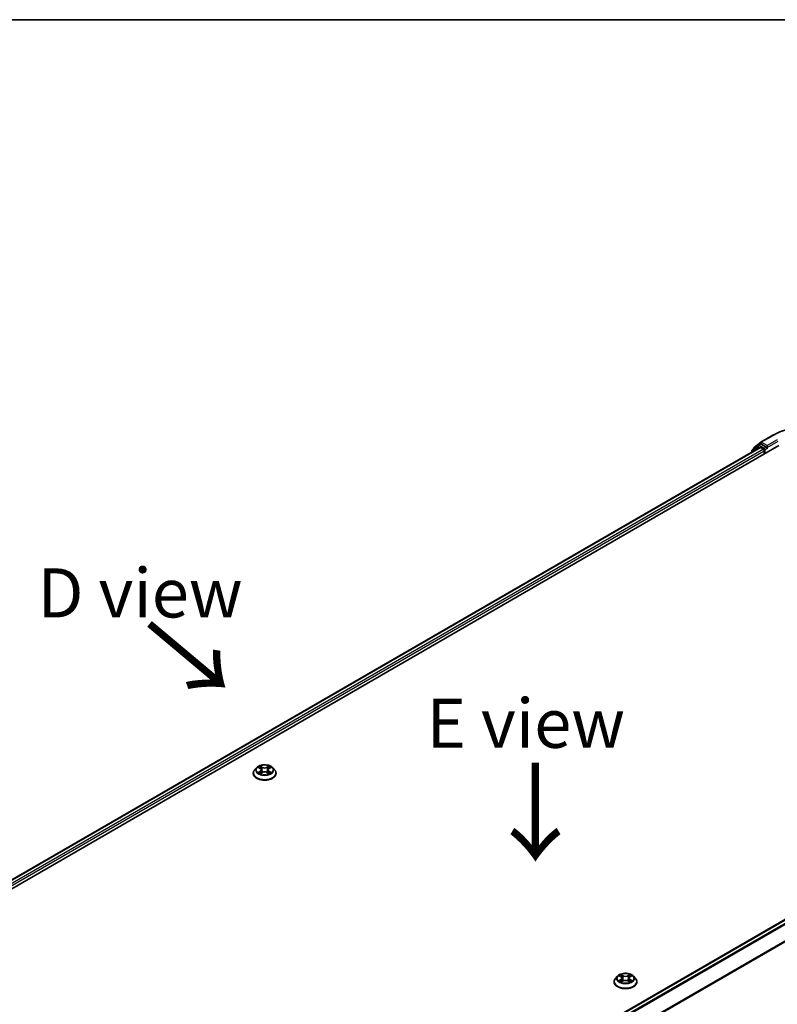
# Model space of a CAD drawing. Units: millimetres. Extents: x 36 to 7395, y 20 to 1425.
# Drawn here: x 163 to 259, y 597 to 722 of the extents above; entities that cross this region are included whole.
import ezdxf

# ---------------------------------------------------------------- set-up
doc = ezdxf.new("R2010")
doc.units = ezdxf.units.MM
doc.header["$LTSCALE"] = 2.5
for name, color, linetype, lineweight in [('Border (ISO)', 7, 'Continuous', 35), ('Symbol (ISO)', 7, 'Continuous', 18), ('Visible (ISO)', 7, 'Continuous', 35), ('Visible Narrow (ISO)', 7, 'Continuous', 25)]:
    doc.layers.add(name, color=color, linetype=linetype, lineweight=lineweight)
doc.styles.add('Note Text (TK)', font='MS PGothic.ttf')

# ---------------------------------------------------------------- blocks, each defined once
blk = doc.blocks.new('Borders tk図枠')
at = {"layer": 'Border (ISO)'}
blk.add_line((14.5, 289), (405.5, 289), dxfattribs=at)

msp = doc.modelspace()

# ---------------------------------------------------------------- linework, layer by layer
at = {"layer": 'Visible (ISO)'}
for p, q in [((257.2685, 668.7118), (258.5767, 669.467)), ((121.7061, 588.6959), (259.592, 668.3044)), ((256.9454, 668.3432), (256.1743, 667.72)), ((256.4218, 668.0297), (257.2493, 668.6985)), ((256.9647, 668.3565), (257.2122, 668.4994)), ((257.9656, 668.1002), (257.2872, 668.4919)), ((258.0717, 668.039), (258.0717, 668.2839)), ((122.8518, 590.4939), (257.1625, 668.0382)), ((256.1186, 667.6033), (256.1186, 667.4355)), ((256.3661, 667.875), (256.3661, 667.913)), ((257.2375, 668.0307), (257.6121, 667.8145)), ((257.7181, 667.6307), (257.7181, 667.2225)), ((258.0981, 667.973), (258.1028, 667.9703)), ((310.7822, 637.0808), (176.4715, 559.5365)), ((193.0531, 627.2793), (192.8051, 627.0026)), ((193.2966, 627.3094), (193.509, 627.1824)), ((193.64, 627.0076), (193.681, 626.6258)), ((194.517, 627.0076), (194.476, 626.6258)), ((194.6481, 627.1824), (194.8605, 627.3094)), ((195.1039, 627.2793), (195.3519, 627.0026)), ((192.6285, 626.561), (192.6285, 626.5776)), ((193.5485, 626.5519), (193.7697, 626.6752)), ((194.3874, 626.6752), (194.6086, 626.5519)), ((195.5285, 626.561), (195.5285, 626.5776)), ((239.0151, 600.7431), (238.767, 600.4664)), ((239.2585, 600.7732), (239.4709, 600.6462)), ((239.602, 600.4714), (239.643, 600.0897)), ((240.4789, 600.4714), (240.438, 600.0897)), ((240.61, 600.6462), (240.8224, 600.7732)), ((241.0659, 600.7431), (241.3139, 600.4664)), ((238.5905, 600.0248), (238.5905, 600.0415)), ((239.5104, 600.0158), (239.7316, 600.1391)), ((240.3493, 600.1391), (240.5705, 600.0158)), ((241.4905, 600.0248), (241.4905, 600.0415))]:
    msp.add_line(p, q, dxfattribs=at)
for centre, start, end in [((257.0397, 668.2266), 120, 128.948276), ((257.3435, 668.5819), 120, 128.948276), ((256.2686, 667.6033), 128.948276, 180), ((256.5161, 667.913), 128.948276, 180)]:
    msp.add_arc(centre, 0.15, start, end, dxfattribs=at)
for centre, major_axis, start_param, end_param in [((257.2375, 667.9083), (-0.075, 0.1299), 5.49778714, 6.28318531), ((257.2872, 668.3695), (-0.075, 0.1299), 5.49778714, 6.28318531), ((257.6121, 667.692), (-0.075, 0.1299), 3.92699082, 5.49778714), ((258.1778, 668.1002), (-0.075, -0.1299), 5.49778714, 7.06858347)]:
    msp.add_ellipse(centre, major_axis=major_axis, ratio=0.57735027, start_param=start_param, end_param=end_param, dxfattribs=at)
for points, knots in [([(258.5767, 669.467), (259.2312, 669.8449), (259.9864, 670.1614), (261.6263, 670.6438), (262.5108, 670.8096), (264.3247, 670.9755), (265.2537, 670.9755), (267.0676, 670.8096), (267.9521, 670.6438), (269.592, 670.1614), (270.3472, 669.8449), (271.0017, 669.467)], [3.14159265, 3.14159265, 3.14159265, 3.14159265, 3.45575192, 3.45575192, 3.76991118, 3.76991118, 4.08407045, 4.08407045, 4.39822972, 4.39822972, 4.71238898, 4.71238898, 4.71238898, 4.71238898]), ([(257.9656, 668.1002), (257.979, 668.0925), (257.9932, 668.0811), (258.0202, 668.0539), (258.0332, 668.0382), (258.0516, 668.0162), (258.0584, 668.0082), (258.072, 667.9936), (258.0788, 667.9871), (258.0894, 667.9786), (258.0937, 667.9756), (258.0981, 667.973)], [0.1851472285, 0.1851472285, 0.1851472285, 0.1851472285, 0.1965284229, 0.1965284229, 0.2079096173, 0.2079096173, 0.2138595936, 0.2138595936, 0.2198095698, 0.2198095698, 0.2238749427, 0.2238749427, 0.2238749427, 0.2238749427]), ([(192.8051, 627.0026), (192.7828, 626.9777), (192.7623, 626.9519), (192.7253, 626.8987), (192.7088, 626.8714), (192.6802, 626.8153), (192.6681, 626.7866), (192.6485, 626.7281), (192.641, 626.6983), (192.631, 626.6382), (192.6285, 626.6079), (192.6285, 626.5776)], [3.449424205, 3.449424205, 3.449424205, 3.449424205, 3.544937527, 3.544937527, 3.64045085, 3.64045085, 3.735964172, 3.735964172, 3.831477495, 3.831477495, 3.926990817, 3.926990817, 3.926990817, 3.926990817]), ([(195.1039, 627.2793), (195.0426, 627.3477), (194.9647, 627.4078), (194.7808, 627.5112), (194.6737, 627.5537), (194.4438, 627.6158), (194.3212, 627.6354), (194.0725, 627.6505), (193.9465, 627.6461), (193.7028, 627.6137), (193.5852, 627.5856), (193.3688, 627.5076), (193.2703, 627.4575), (193.1364, 627.3617), (193.0915, 627.3221), (193.0531, 627.2793)], [1.26296478, 1.26296478, 1.26296478, 1.26296478, 1.5839777, 1.5839777, 1.9184063, 1.9184063, 2.25148375, 2.25148375, 2.58279719, 2.58279719, 2.9145331, 2.9145331, 3.24851107, 3.24851107, 3.4494242, 3.4494242, 3.4494242, 3.4494242]), ([(193.64, 627.0076), (193.6386, 627.0211), (193.6355, 627.0346), (193.6261, 627.0609), (193.6198, 627.0737), (193.6045, 627.0984), (193.5954, 627.1103), (193.5748, 627.1329), (193.5631, 627.1436), (193.5377, 627.164), (193.5238, 627.1735), (193.509, 627.1824)], [0.847301519, 0.847301519, 0.847301519, 0.847301519, 0.988509822, 0.988509822, 1.129718125, 1.129718125, 1.270926428, 1.270926428, 1.412134731, 1.412134731, 1.553343034, 1.553343034, 1.553343034, 1.553343034]), ([(194.3874, 626.6752), (194.354, 626.6938), (194.3161, 626.7092), (194.2345, 626.7326), (194.1908, 626.7406), (194.1014, 626.7486), (194.0557, 626.7486), (193.9662, 626.7406), (193.9225, 626.7326), (193.8409, 626.7092), (193.803, 626.6938), (193.7697, 626.6752)], [1.58824962, 1.58824962, 1.58824962, 1.58824962, 1.89542757, 1.89542757, 2.20260552, 2.20260552, 2.50978346, 2.50978346, 2.81696141, 2.81696141, 3.12413936, 3.12413936, 3.12413936, 3.12413936]), ([(194.6481, 627.1824), (194.6332, 627.1735), (194.6194, 627.164), (194.5939, 627.1436), (194.5823, 627.1329), (194.5616, 627.1103), (194.5525, 627.0984), (194.5372, 627.0737), (194.531, 627.0609), (194.5216, 627.0346), (194.5185, 627.0211), (194.517, 627.0076)], [3.159045946, 3.159045946, 3.159045946, 3.159045946, 3.300254249, 3.300254249, 3.441462552, 3.441462552, 3.582670855, 3.582670855, 3.723879158, 3.723879158, 3.865087461, 3.865087461, 3.865087461, 3.865087461]), ([(195.5285, 626.5776), (195.5285, 626.6079), (195.526, 626.6382), (195.516, 626.6983), (195.5086, 626.7281), (195.489, 626.7866), (195.4769, 626.8153), (195.4482, 626.8714), (195.4318, 626.8987), (195.3948, 626.9519), (195.3743, 626.9777), (195.3519, 627.0026)], [0.785398163, 0.785398163, 0.785398163, 0.785398163, 0.880911486, 0.880911486, 0.976424808, 0.976424808, 1.071938131, 1.071938131, 1.167451453, 1.167451453, 1.262964775, 1.262964775, 1.262964775, 1.262964775]), ([(192.6285, 626.561), (192.6285, 626.4716), (192.6521, 626.3824), (192.7435, 626.2115), (192.813, 626.1302), (192.9923, 625.9828), (193.1037, 625.9172), (193.3557, 625.8102), (193.4963, 625.7689), (193.7921, 625.7145), (193.9472, 625.7013), (194.2563, 625.7042), (194.4103, 625.7203), (194.7025, 625.7801), (194.8405, 625.8238), (195.087, 625.9355), (195.1954, 626.0035), (195.3702, 626.1577), (195.437, 626.244), (195.5114, 626.4086), (195.5285, 626.4847), (195.5285, 626.561)], [3.92699082, 3.92699082, 3.92699082, 3.92699082, 4.2267014, 4.2267014, 4.53911238, 4.53911238, 4.86360542, 4.86360542, 5.18933336, 5.18933336, 5.51408383, 5.51408383, 5.83843868, 5.83843868, 6.16327278, 6.16327278, 6.48907018, 6.48907018, 6.81298523, 6.81298523, 7.06858347, 7.06858347, 7.06858347, 7.06858347]), ([(193.3927, 626.6587), (193.4017, 626.6512), (193.4115, 626.6436), (193.4325, 626.6285), (193.4437, 626.621), (193.4676, 626.6062), (193.4802, 626.5989), (193.5067, 626.5845), (193.5206, 626.5775), (193.5437, 626.5667), (193.5523, 626.5628), (193.5612, 626.559)], [4.534901476, 4.534901476, 4.534901476, 4.534901476, 4.605051412, 4.605051412, 4.675201349, 4.675201349, 4.745351285, 4.745351285, 4.815501221, 4.815501221, 4.856375894, 4.856375894, 4.856375894, 4.856375894]), ([(194.5958, 626.559), (194.6047, 626.5628), (194.6134, 626.5667), (194.6364, 626.5775), (194.6503, 626.5845), (194.6769, 626.5989), (194.6895, 626.6062), (194.7133, 626.621), (194.7246, 626.6285), (194.7456, 626.6436), (194.7553, 626.6512), (194.7644, 626.6587)], [6.139198394, 6.139198394, 6.139198394, 6.139198394, 6.180073066, 6.180073066, 6.250223003, 6.250223003, 6.320372939, 6.320372939, 6.390522875, 6.390522875, 6.460672811, 6.460672811, 6.460672811, 6.460672811]), ([(238.767, 600.4664), (238.7447, 600.4415), (238.7242, 600.4157), (238.6872, 600.3626), (238.6707, 600.3352), (238.6421, 600.2792), (238.63, 600.2504), (238.6104, 600.192), (238.603, 600.1622), (238.593, 600.1021), (238.5905, 600.0718), (238.5905, 600.0415)], [3.449424205, 3.449424205, 3.449424205, 3.449424205, 3.544937527, 3.544937527, 3.64045085, 3.64045085, 3.735964172, 3.735964172, 3.831477495, 3.831477495, 3.926990817, 3.926990817, 3.926990817, 3.926990817]), ([(241.0659, 600.7431), (241.0045, 600.8116), (240.9266, 600.8716), (240.7427, 600.975), (240.6356, 601.0176), (240.4058, 601.0797), (240.2831, 601.0993), (240.0344, 601.1144), (239.9085, 601.11), (239.6648, 601.0775), (239.5471, 601.0495), (239.3308, 600.9715), (239.2322, 600.9214), (239.0984, 600.8255), (239.0535, 600.786), (239.0151, 600.7431)], [1.26296478, 1.26296478, 1.26296478, 1.26296478, 1.5839777, 1.5839777, 1.9184063, 1.9184063, 2.25148375, 2.25148375, 2.58279719, 2.58279719, 2.9145331, 2.9145331, 3.24851107, 3.24851107, 3.4494242, 3.4494242, 3.4494242, 3.4494242]), ([(239.602, 600.4714), (239.6005, 600.485), (239.5974, 600.4985), (239.588, 600.5248), (239.5818, 600.5376), (239.5664, 600.5623), (239.5574, 600.5741), (239.5367, 600.5967), (239.5251, 600.6075), (239.4996, 600.6278), (239.4858, 600.6374), (239.4709, 600.6462)], [0.847301519, 0.847301519, 0.847301519, 0.847301519, 0.988509822, 0.988509822, 1.129718125, 1.129718125, 1.270926428, 1.270926428, 1.412134731, 1.412134731, 1.553343034, 1.553343034, 1.553343034, 1.553343034]), ([(240.61, 600.6462), (240.5952, 600.6374), (240.5813, 600.6278), (240.5558, 600.6075), (240.5442, 600.5967), (240.5236, 600.5741), (240.5145, 600.5623), (240.4992, 600.5376), (240.4929, 600.5248), (240.4835, 600.4985), (240.4804, 600.485), (240.4789, 600.4714)], [3.159045946, 3.159045946, 3.159045946, 3.159045946, 3.300254249, 3.300254249, 3.441462552, 3.441462552, 3.582670855, 3.582670855, 3.723879158, 3.723879158, 3.865087461, 3.865087461, 3.865087461, 3.865087461]), ([(241.4905, 600.0415), (241.4905, 600.0718), (241.4879, 600.1021), (241.478, 600.1622), (241.4705, 600.192), (241.4509, 600.2504), (241.4388, 600.2792), (241.4102, 600.3352), (241.3937, 600.3626), (241.3567, 600.4157), (241.3362, 600.4415), (241.3139, 600.4664)], [0.785398163, 0.785398163, 0.785398163, 0.785398163, 0.880911486, 0.880911486, 0.976424808, 0.976424808, 1.071938131, 1.071938131, 1.167451453, 1.167451453, 1.262964775, 1.262964775, 1.262964775, 1.262964775]), ([(238.5905, 600.0248), (238.5905, 599.9354), (238.614, 599.8462), (238.7055, 599.6754), (238.7749, 599.5941), (238.9543, 599.4466), (239.0657, 599.3811), (239.3176, 599.2741), (239.4583, 599.2328), (239.7541, 599.1783), (239.9091, 599.1652), (240.2182, 599.1681), (240.3723, 599.1841), (240.6644, 599.2439), (240.8025, 599.2877), (241.0489, 599.3994), (241.1573, 599.4674), (241.3321, 599.6216), (241.3989, 599.7079), (241.4734, 599.8724), (241.4905, 599.9486), (241.4905, 600.0248)], [3.92699082, 3.92699082, 3.92699082, 3.92699082, 4.2267014, 4.2267014, 4.53911238, 4.53911238, 4.86360542, 4.86360542, 5.18933336, 5.18933336, 5.51408383, 5.51408383, 5.83843868, 5.83843868, 6.16327278, 6.16327278, 6.48907018, 6.48907018, 6.81298523, 6.81298523, 7.06858347, 7.06858347, 7.06858347, 7.06858347]), ([(239.3546, 600.1225), (239.3636, 600.115), (239.3734, 600.1075), (239.3944, 600.0924), (239.4057, 600.0849), (239.4295, 600.0701), (239.4421, 600.0627), (239.4687, 600.0484), (239.4826, 600.0414), (239.5056, 600.0306), (239.5143, 600.0267), (239.5231, 600.0229)], [4.534901476, 4.534901476, 4.534901476, 4.534901476, 4.605051412, 4.605051412, 4.675201349, 4.675201349, 4.745351285, 4.745351285, 4.815501221, 4.815501221, 4.856375894, 4.856375894, 4.856375894, 4.856375894]), ([(240.3493, 600.1391), (240.316, 600.1577), (240.2781, 600.1731), (240.1964, 600.1965), (240.1527, 600.2045), (240.0633, 600.2124), (240.0176, 600.2124), (239.9282, 600.2045), (239.8845, 600.1965), (239.8029, 600.1731), (239.765, 600.1577), (239.7316, 600.1391)], [1.58824962, 1.58824962, 1.58824962, 1.58824962, 1.89542757, 1.89542757, 2.20260552, 2.20260552, 2.50978346, 2.50978346, 2.81696141, 2.81696141, 3.12413936, 3.12413936, 3.12413936, 3.12413936]), ([(240.5578, 600.0229), (240.5667, 600.0267), (240.5753, 600.0306), (240.5983, 600.0414), (240.6123, 600.0484), (240.6388, 600.0627), (240.6514, 600.0701), (240.6753, 600.0849), (240.6865, 600.0924), (240.7075, 600.1075), (240.7173, 600.115), (240.7263, 600.1225)], [6.139198394, 6.139198394, 6.139198394, 6.139198394, 6.180073066, 6.180073066, 6.250223003, 6.250223003, 6.320372939, 6.320372939, 6.390522875, 6.390522875, 6.460672811, 6.460672811, 6.460672811, 6.460672811])]:
    msp.add_open_spline(points, degree=3, knots=knots, dxfattribs=at)
at = {"layer": 'Visible Narrow (ISO)'}
for p, q in [((257.3435, 668.7043), (258.6517, 669.4596)), ((256.1625, 667.5421), (256.9336, 668.1653)), ((256.9336, 668.1653), (257.1582, 668.0357)), ((257.0397, 668.3491), (257.2872, 668.4919)), ((257.7181, 667.9573), (257.0397, 668.3491)), ((257.2088, 668.4974), (257.2375, 668.5206)), ((257.2375, 668.5206), (257.2872, 668.4919)), ((258.0717, 668.2839), (257.3435, 668.7043)), ((257.9656, 668.1002), (257.7181, 667.9573)), ((259.3798, 669.0392), (258.0717, 668.2839)), ((258.0717, 668.039), (259.4859, 668.8555)), ((122.8958, 590.4685), (257.2375, 668.0307)), ((257.6121, 667.8145), (123.2643, 590.2487)), ((123.3678, 590.0636), (257.7181, 667.6307)), ((256.1625, 667.4608), (256.1625, 667.5421)), ((257.8242, 667.7736), (258.1778, 667.9778)), ((257.8242, 667.2837), (257.8242, 667.7736)), ((176.5155, 559.5111), (310.8572, 637.0734)), ((311.2318, 636.8571), (176.8901, 559.2949)), ((177.0097, 559.2258), (311.3133, 636.766)), ((312.1408, 635.1416), (177.9371, 557.6591)), ((177.9791, 557.5766), (312.1654, 635.049)), ((193.2253, 627.3432), (193.4961, 627.1813)), ((193.4961, 626.8388), (193.2253, 626.6769)), ((193.3438, 626.7084), (193.514, 626.8101)), ((193.7818, 627.3463), (193.5014, 627.5026)), ((193.514, 626.8101), (193.5316, 626.5724)), ((193.5883, 627.4156), (193.7645, 627.3173)), ((193.7645, 627.3173), (193.7393, 626.9632)), ((194.6556, 627.5026), (194.3752, 627.3463)), ((194.3925, 627.3173), (194.5688, 627.4156)), ((194.3925, 627.3173), (194.4177, 626.9632)), ((194.643, 626.8101), (194.6254, 626.5724)), ((194.643, 626.8101), (194.8132, 626.7084)), ((194.6609, 627.1813), (194.9317, 627.3432)), ((194.9317, 626.6769), (194.6609, 626.8388)), ((193.5014, 626.5175), (193.7818, 626.6738)), ((194.3752, 626.6738), (194.6556, 626.5175)), ((239.1873, 600.8071), (239.4581, 600.6452)), ((239.7438, 600.8101), (239.4634, 600.9665)), ((239.5502, 600.8795), (239.7265, 600.7812)), ((239.7265, 600.7812), (239.7013, 600.4271)), ((240.6176, 600.9665), (240.3371, 600.8101)), ((240.3544, 600.7812), (240.5307, 600.8795)), ((240.3544, 600.7812), (240.3797, 600.4271)), ((240.6229, 600.6452), (240.8936, 600.8071)), ((239.4581, 600.3026), (239.1873, 600.1407)), ((239.3058, 600.1722), (239.476, 600.274)), ((239.4634, 599.9813), (239.7438, 600.1377)), ((239.476, 600.274), (239.4936, 600.0362)), ((240.3371, 600.1377), (240.6176, 599.9813)), ((240.6049, 600.274), (240.5874, 600.0362)), ((240.6049, 600.274), (240.7752, 600.1722)), ((240.8936, 600.1407), (240.6229, 600.3026))]:
    msp.add_line(p, q, dxfattribs=at)
for centre, major_axis, ratio, start_param, end_param in [((264.7892, 665.9161), (8.6797, 0), 0.57735027, 0.78539816, 2.35619449), ((258.6517, 669.3371), (-0.075, 0.1299), 0.57735027, 5.49778714, 6.28318531), ((257.0397, 668.2266), (-0.0943, 0.1167), 0.8131434, 0, 1.4434523), ((257.0397, 668.2266), (-0.075, -0.1299), 0.57735027, 3.92699082, 5.49778714), ((257.0397, 668.2266), (-0.075, 0.1299), 0.57735027, 5.49778714, 6.28318531), ((257.3435, 668.5819), (-0.0943, 0.1167), 0.8131434, 0, 1.4434523), ((257.3435, 668.5819), (-0.075, -0.1299), 0.57735027, 3.92699082, 5.49778714), ((257.3435, 668.5819), (-0.075, 0.1299), 0.57735027, 5.49778714, 6.28318531), ((256.2686, 667.6033), (-0.15, 0), 0.57735027, 0, 0.78539816), ((256.2686, 667.6033), (-0.0943, 0.1167), 0.8131434, 0, 1.4434523), ((256.5161, 667.913), (-0.15, 0), 0.57735027, 0, 0.35799648), ((256.5161, 667.913), (-0.0943, 0.1167), 0.8131434, 0, 1.12471787), ((257.7181, 667.8349), (-0.075, -0.1299), 0.57735027, 3.92699082, 5.20400801), ((257.7181, 667.8349), (0.15, 0), 0.57735027, 4.4332722, 5.49778714), ((257.7181, 667.8349), (-0.075, 0.1299), 0.57735027, 3.92699082, 5.49778714), ((194.0785, 626.6221), (-1.4338, 0), 0.57735027, 5.8056187, 9.90234457), ((194.0785, 626.9729), (-1.1546, 0), 0.57735027, 5.8056187, 9.90234457), ((194.0785, 627.01), (-1.03, 0), 0.57735027, 5.30710262, 5.68847167), ((193.3617, 626.7001), (-0.0048, -0.0245), 0.77975364, 4.52690487, 5.92208704), ((194.0785, 626.8967), (0.8061, 0), 0.57735027, 2.17629431, 2.42062218), ((193.4961, 627.1609), (0.0128, 0.0215), 0.58733849, 0, 0.79427846), ((193.1889, 627.01), (0.4271, 0), 0.57735027, 5.51524044, 7.05113018), ((193.4961, 626.8183), (0.0128, -0.0215), 0.58733849, 0.86378433, 2.3473142), ((193.1889, 626.9914), (0.452, 0), 0.57735027, 5.51524044, 6.34508866), ((193.571, 627.407), (-0.0204, -0.0144), 0.18497367, 1.04331702, 2.43849919), ((193.6325, 627.2778), (-0.0241, -0.0067), 0.22291783, 3.85158054, 5.20700366), ((193.722, 626.9547), (-0.0241, -0.0067), 0.22288452, 3.85157383, 5.20261978), ((193.7818, 627.3259), (-0.0122, -0.0218), 0.56718618, 3.91841516, 5.40194502), ((194.0785, 627.505), (0.452, 0), 0.57735027, 3.94444411, 5.48033385), ((194.0785, 627.5237), (-0.4271, 0), 0.57735027, 0.80285146, 2.3387412), ((194.0785, 626.4964), (0.4271, 0), 0.57735027, 0.80285146, 2.3387412), ((194.3752, 627.3259), (0.0122, -0.0218), 0.56718618, 0.88124028, 2.36477015), ((194.435, 626.9547), (-0.0241, 0.0067), 0.22288452, 4.22215818, 5.57320413), ((194.9681, 627.01), (-0.4271, 0), 0.57735027, 5.51524044, 7.05113018), ((194.5246, 627.2778), (-0.0241, 0.0067), 0.22291783, 4.2177743, 5.57319742), ((194.9681, 626.9914), (-0.452, 0), 0.57735027, 6.22128195, 7.05113018), ((194.0785, 626.8967), (0.8061, 0), 0.57735027, 0.72097047, 0.96529834), ((194.5861, 627.407), (-0.0204, 0.0144), 0.18497367, 0.70309346, 2.09827563), ((194.6609, 626.8183), (-0.0128, -0.0215), 0.58733849, 3.93587111, 5.41940097), ((194.6609, 627.1609), (-0.0128, 0.0215), 0.58733849, 5.48890685, 6.28318531), ((194.0785, 627.01), (-1.03, 0), 0.57735027, 3.7363063, 4.11767534), ((194.7953, 626.7001), (0.0048, -0.0245), 0.77975364, 0.36109827, 1.75628044), ((194.0785, 626.5776), (-1.45, 0), 0.57735027, 0, 3.14159265), ((194.0785, 626.561), (1.45, 0), 0.57735027, 3.14159265, 6.28318531), ((194.0785, 627.01), (1.03, 0), 0.57735027, 3.7363063, 4.11767534), ((193.4342, 626.6482), (-0.0212, -0.0132), 0.72973605, 5.16344533, 5.77548257), ((193.7818, 626.6534), (-0.0122, 0.0218), 0.56718618, 5.5063628, 6.28318531), ((194.3752, 626.6534), (0.0122, 0.0218), 0.56718618, 0, 0.7768225), ((194.0785, 627.01), (1.03, 0), 0.57735027, 5.30710262, 5.68847167), ((194.7229, 626.6482), (-0.0212, 0.0132), 0.72973605, 3.64929539, 4.26133263), ((240.0405, 600.0859), (-1.4338, 0), 0.57735027, 5.8056187, 9.90234457), ((240.0405, 600.4368), (-1.1546, 0), 0.57735027, 5.8056187, 9.90234457), ((240.0405, 600.4739), (-1.03, 0), 0.57735027, 5.30710262, 5.68847167), ((240.0405, 600.3605), (0.8061, 0), 0.57735027, 2.17629431, 2.42062218), ((239.4581, 600.6248), (0.0128, 0.0215), 0.58733849, 0, 0.79427846), ((239.1508, 600.4739), (0.4271, 0), 0.57735027, 5.51524044, 7.05113018), ((239.1508, 600.4553), (0.452, 0), 0.57735027, 5.51524044, 6.34508866), ((239.5329, 600.8709), (-0.0204, -0.0144), 0.18497367, 1.04331702, 2.43849919), ((239.5944, 600.7416), (-0.0241, -0.0067), 0.22291783, 3.85158054, 5.20700366), ((239.6839, 600.4185), (-0.0241, -0.0067), 0.22288452, 3.85157383, 5.20261978), ((239.7438, 600.7897), (-0.0122, -0.0218), 0.56718618, 3.91841516, 5.40194502), ((240.0405, 600.9689), (0.452, 0), 0.57735027, 3.94444411, 5.48033385), ((240.0405, 600.9875), (-0.4271, 0), 0.57735027, 0.80285146, 2.3387412), ((240.3371, 600.7897), (0.0122, -0.0218), 0.56718618, 0.88124028, 2.36477015), ((240.397, 600.4185), (-0.0241, 0.0067), 0.22288452, 4.22215818, 5.57320413), ((240.9301, 600.4739), (-0.4271, 0), 0.57735027, 5.51524044, 7.05113018), ((240.4865, 600.7416), (-0.0241, 0.0067), 0.22291783, 4.2177743, 5.57319742), ((240.9301, 600.4553), (-0.452, 0), 0.57735027, 6.22128195, 7.05113018), ((240.0405, 600.3605), (0.8061, 0), 0.57735027, 0.72097047, 0.96529834), ((240.548, 600.8709), (-0.0204, 0.0144), 0.18497367, 0.70309346, 2.09827563), ((240.6229, 600.6248), (-0.0128, 0.0215), 0.58733849, 5.48890685, 6.28318531), ((240.0405, 600.4739), (-1.03, 0), 0.57735027, 3.7363063, 4.11767534), ((240.0405, 600.0415), (-1.45, 0), 0.57735027, 0, 3.14159265), ((240.0405, 600.0248), (1.45, 0), 0.57735027, 3.14159265, 6.28318531), ((240.0405, 600.4739), (1.03, 0), 0.57735027, 3.7363063, 4.11767534), ((239.3237, 600.164), (-0.0048, -0.0245), 0.77975364, 4.52690487, 5.92208704), ((239.3961, 600.1121), (-0.0212, -0.0132), 0.72973605, 5.16344533, 5.77548257), ((239.4581, 600.2822), (0.0128, -0.0215), 0.58733849, 0.86378433, 2.3473142), ((239.7438, 600.1172), (-0.0122, 0.0218), 0.56718618, 5.5063628, 6.28318531), ((240.0405, 599.9603), (0.4271, 0), 0.57735027, 0.80285146, 2.3387412), ((240.3371, 600.1172), (0.0122, 0.0218), 0.56718618, 0, 0.7768225), ((240.6229, 600.2822), (-0.0128, -0.0215), 0.58733849, 3.93587111, 5.41940097), ((240.0405, 600.4739), (1.03, 0), 0.57735027, 5.30710262, 5.68847167), ((240.6848, 600.1121), (-0.0212, 0.0132), 0.72973605, 3.64929539, 4.26133263), ((240.7573, 600.164), (0.0048, -0.0245), 0.77975364, 0.36109827, 1.75628044)]:
    msp.add_ellipse(centre, major_axis=major_axis, ratio=ratio, start_param=start_param, end_param=end_param, dxfattribs=at)
for centre in [(194.0785, 627.01), (240.0405, 600.4739)]:
    msp.add_ellipse(centre, major_axis=(1.0707, 0), ratio=0.57735027, dxfattribs=at)
for points, knots in [([(193.345, 627.2804), (193.341, 627.2849), (193.3366, 627.2892), (193.3213, 627.3027), (193.3094, 627.3108), (193.2858, 627.3235), (193.2742, 627.3286), (193.2502, 627.3372), (193.2377, 627.3406), (193.2253, 627.3432)], [0.0019082576, 0.0019082576, 0.0019082576, 0.0019082576, 0.0059340385, 0.0059340385, 0.0154285, 0.0154285, 0.0237449879, 0.0237449879, 0.0323943032, 0.0323943032, 0.0323943032, 0.0323943032]), ([(193.2253, 627.3432), (193.2366, 627.339), (193.248, 627.3343), (193.27, 627.324), (193.2806, 627.3186), (193.2928, 627.3116), (193.2947, 627.3105), (193.2966, 627.3094)], [-0.0323943032, -0.0323943032, -0.0323943032, -0.0323943032, -0.0237449879, -0.0237449879, -0.0154285, -0.0154285, -0.013913302, -0.013913302, -0.013913302, -0.013913302]), ([(193.3438, 626.7084), (193.3354, 626.7068), (193.3261, 626.705), (193.3007, 626.6997), (193.2839, 626.6956), (193.2529, 626.6866), (193.2391, 626.682), (193.2253, 626.6769)], [-0.0320559737, -0.0320559737, -0.0320559737, -0.0320559737, -0.0236501899, -0.0236501899, -0.0102009359, -0.0102009359, 0.0003383294, 0.0003383294, 0.0003383294, 0.0003383294]), ([(193.2253, 626.6769), (193.2404, 626.6801), (193.2556, 626.6821), (193.2893, 626.6843), (193.3073, 626.6839), (193.3335, 626.6814), (193.3427, 626.68), (193.3505, 626.6785)], [-0.0003383294, -0.0003383294, -0.0003383294, -0.0003383294, 0.0102009359, 0.0102009359, 0.0236501899, 0.0236501899, 0.0320559737, 0.0320559737, 0.0320559737, 0.0320559737]), ([(193.4162, 626.6564), (193.4075, 626.6705), (193.3967, 626.6822), (193.3723, 626.6996), (193.3586, 626.7055), (193.3438, 626.7084)], [0, 0, 0, 0, 0.0145850634, 0.0145850634, 0.0289828459, 0.0289828459, 0.0289828459, 0.0289828459]), ([(193.5883, 627.4156), (193.5801, 627.4236), (193.5721, 627.4318), (193.5521, 627.4527), (193.5403, 627.4652), (193.5194, 627.486), (193.5104, 627.4947), (193.5014, 627.5026)], [-0.0320559737, -0.0320559737, -0.0320559737, -0.0320559737, -0.0236501899, -0.0236501899, -0.0102009359, -0.0102009359, 0.0003383294, 0.0003383294, 0.0003383294, 0.0003383294]), ([(193.5014, 627.5026), (193.507, 627.4939), (193.5126, 627.4839), (193.526, 627.459), (193.5339, 627.4436), (193.5492, 627.4172), (193.5556, 627.4067), (193.563, 627.3965)], [-0.0003383294, -0.0003383294, -0.0003383294, -0.0003383294, 0.0102009359, 0.0102009359, 0.0236501899, 0.0236501899, 0.0320559737, 0.0320559737, 0.0320559737, 0.0320559737]), ([(193.563, 627.3965), (193.5756, 627.3791), (193.5869, 627.3603), (193.6061, 627.3207), (193.6139, 627.3001), (193.6197, 627.2793)], [-0.0289828459, -0.0289828459, -0.0289828459, -0.0289828459, -0.0145850634, -0.0145850634, 0, 0, 0, 0]), ([(193.6498, 627.2863), (193.6434, 627.3092), (193.6349, 627.3319), (193.6141, 627.3755), (193.6019, 627.3963), (193.5883, 627.4156)], [0, 0, 0, 0, 0.0145850634, 0.0145850634, 0.0289828459, 0.0289828459, 0.0289828459, 0.0289828459]), ([(193.6197, 627.2793), (193.6347, 627.2255), (193.6496, 627.1716), (193.6795, 627.064), (193.6944, 627.0101), (193.7094, 626.9563)], [-0.0687798542, -0.0687798542, -0.0687798542, -0.0687798542, -0.0343899271, -0.0343899271, 0, 0, 0, 0]), ([(193.7393, 626.9632), (193.7244, 627.0171), (193.7095, 627.0709), (193.6796, 627.1786), (193.6647, 627.2325), (193.6498, 627.2863)], [0, 0, 0, 0, 0.0343899271, 0.0343899271, 0.0687798542, 0.0687798542, 0.0687798542, 0.0687798542]), ([(193.7094, 626.9563), (193.7307, 626.8794), (193.7552, 626.8038), (193.7885, 626.7168), (193.7938, 626.7035), (193.7991, 626.6903)], [-0.0982412545, -0.0982412545, -0.0982412545, -0.0982412545, -0.0491206273, -0.0491206273, -0.0402334775, -0.0402334775, -0.0402334775, -0.0402334775]), ([(193.8229, 626.7006), (193.8181, 626.7133), (193.8134, 626.726), (193.7824, 626.812), (193.7594, 626.887), (193.7393, 626.9632)], [0.0405862574, 0.0405862574, 0.0405862574, 0.0405862574, 0.0491206273, 0.0491206273, 0.0982412545, 0.0982412545, 0.0982412545, 0.0982412545]), ([(194.4177, 626.9632), (194.3977, 626.887), (194.3747, 626.812), (194.3437, 626.726), (194.339, 626.7133), (194.3342, 626.7006)], [0, 0, 0, 0, 0.0491206273, 0.0491206273, 0.0576549971, 0.0576549971, 0.0576549971, 0.0576549971]), ([(194.3579, 626.6903), (194.3633, 626.7035), (194.3685, 626.7168), (194.4018, 626.8038), (194.4264, 626.8794), (194.4477, 626.9563)], [-0.058007777, -0.058007777, -0.058007777, -0.058007777, -0.0491206273, -0.0491206273, 0, 0, 0, 0]), ([(194.5073, 627.2863), (194.4924, 627.2325), (194.4774, 627.1786), (194.4476, 627.0709), (194.4327, 627.0171), (194.4177, 626.9632)], [0, 0, 0, 0, 0.0343899271, 0.0343899271, 0.0687798542, 0.0687798542, 0.0687798542, 0.0687798542]), ([(194.4477, 626.9563), (194.4626, 627.0101), (194.4776, 627.064), (194.5075, 627.1716), (194.5224, 627.2255), (194.5373, 627.2793)], [-0.0687798542, -0.0687798542, -0.0687798542, -0.0687798542, -0.0343899271, -0.0343899271, 0, 0, 0, 0]), ([(194.5688, 627.4156), (194.5551, 627.3962), (194.5428, 627.3753), (194.5221, 627.3317), (194.5136, 627.309), (194.5073, 627.2863)], [0, 0, 0, 0, 0.014491423, 0.014491423, 0.0289828459, 0.0289828459, 0.0289828459, 0.0289828459]), ([(194.5373, 627.2793), (194.5431, 627.2999), (194.5509, 627.3205), (194.57, 627.36), (194.5814, 627.379), (194.5941, 627.3965)], [-0.0289828459, -0.0289828459, -0.0289828459, -0.0289828459, -0.014491423, -0.014491423, 0, 0, 0, 0]), ([(194.6556, 627.5026), (194.6483, 627.4961), (194.6409, 627.4891), (194.6262, 627.4747), (194.6189, 627.4672), (194.6032, 627.4509), (194.5946, 627.4418), (194.5802, 627.427), (194.5746, 627.4212), (194.5688, 627.4156)], [-0.0323943032, -0.0323943032, -0.0323943032, -0.0323943032, -0.0237449879, -0.0237449879, -0.0154285, -0.0154285, -0.0059340385, -0.0059340385, 0, 0, 0, 0]), ([(194.5941, 627.3965), (194.5993, 627.4037), (194.604, 627.411), (194.6155, 627.4299), (194.6216, 627.4413), (194.6324, 627.4614), (194.6372, 627.4704), (194.6465, 627.4875), (194.6511, 627.4955), (194.6556, 627.5026)], [0, 0, 0, 0, 0.0059340385, 0.0059340385, 0.0154285, 0.0154285, 0.0237449879, 0.0237449879, 0.0323943032, 0.0323943032, 0.0323943032, 0.0323943032]), ([(194.8132, 626.7084), (194.7984, 626.7054), (194.7846, 626.6995), (194.7602, 626.682), (194.7495, 626.6704), (194.7408, 626.6564)], [0, 0, 0, 0, 0.014491423, 0.014491423, 0.0289828459, 0.0289828459, 0.0289828459, 0.0289828459]), ([(194.8066, 626.6785), (194.812, 626.6795), (194.8183, 626.6806), (194.8357, 626.6827), (194.8477, 626.6836), (194.8713, 626.6839), (194.8829, 626.6835), (194.9069, 626.6813), (194.9193, 626.6795), (194.9317, 626.6769)], [0, 0, 0, 0, 0.0059340385, 0.0059340385, 0.0154285, 0.0154285, 0.0237449879, 0.0237449879, 0.0323943032, 0.0323943032, 0.0323943032, 0.0323943032]), ([(194.9317, 627.3432), (194.9166, 627.34), (194.9014, 627.3356), (194.8678, 627.3224), (194.8497, 627.3128), (194.8259, 627.2944), (194.8186, 627.2877), (194.8121, 627.2804)], [-0.0003383294, -0.0003383294, -0.0003383294, -0.0003383294, 0.0102009359, 0.0102009359, 0.0236501899, 0.0236501899, 0.0301477161, 0.0301477161, 0.0301477161, 0.0301477161]), ([(194.9317, 626.6769), (194.9204, 626.6811), (194.9091, 626.6849), (194.8871, 626.6917), (194.8764, 626.6946), (194.8543, 626.7001), (194.8429, 626.7026), (194.8255, 626.706), (194.8191, 626.7072), (194.8132, 626.7084)], [-0.0323943032, -0.0323943032, -0.0323943032, -0.0323943032, -0.0237449879, -0.0237449879, -0.0154285, -0.0154285, -0.0059340385, -0.0059340385, 0, 0, 0, 0]), ([(194.8605, 627.3094), (194.8702, 627.3152), (194.8803, 627.3206), (194.9041, 627.3322), (194.918, 627.3381), (194.9317, 627.3432)], [-0.0181426717, -0.0181426717, -0.0181426717, -0.0181426717, -0.0102009359, -0.0102009359, 0.0003383294, 0.0003383294, 0.0003383294, 0.0003383294]), ([(193.3505, 626.6785), (193.3637, 626.676), (193.376, 626.6708), (193.3889, 626.6616), (193.3908, 626.6602), (193.3927, 626.6587)], [-0.0289828459, -0.0289828459, -0.0289828459, -0.0289828459, -0.0145850634, -0.0145850634, -0.0120420166, -0.0120420166, -0.0120420166, -0.0120420166]), ([(193.5568, 626.5565), (193.554, 626.5567), (193.5512, 626.5566), (193.5416, 626.5556), (193.5354, 626.5531), (193.5246, 626.546), (193.5199, 626.5417), (193.5106, 626.531), (193.506, 626.5246), (193.5014, 626.5175)], [0.0024401637, 0.0024401637, 0.0024401637, 0.0024401637, 0.0059340385, 0.0059340385, 0.0154285, 0.0154285, 0.0237449879, 0.0237449879, 0.0323943032, 0.0323943032, 0.0323943032, 0.0323943032]), ([(193.5014, 626.5175), (193.5088, 626.524), (193.5162, 626.5301), (193.5309, 626.541), (193.5381, 626.5459), (193.5465, 626.5508), (193.5475, 626.5513), (193.5485, 626.5519)], [-0.0323943032, -0.0323943032, -0.0323943032, -0.0323943032, -0.0237449879, -0.0237449879, -0.0154285, -0.0154285, -0.0142996638, -0.0142996638, -0.0142996638, -0.0142996638]), ([(194.6556, 626.5175), (194.6501, 626.5262), (194.6445, 626.5337), (194.6311, 626.5477), (194.6231, 626.5531), (194.6096, 626.5564), (194.6051, 626.5568), (194.6002, 626.5565)], [-0.0003383294, -0.0003383294, -0.0003383294, -0.0003383294, 0.0102009359, 0.0102009359, 0.0236501899, 0.0236501899, 0.02961581, 0.02961581, 0.02961581, 0.02961581]), ([(194.6086, 626.5519), (194.6153, 626.5482), (194.6219, 626.5439), (194.6376, 626.5327), (194.6467, 626.5254), (194.6556, 626.5175)], [-0.0177563099, -0.0177563099, -0.0177563099, -0.0177563099, -0.0102009359, -0.0102009359, 0.0003383294, 0.0003383294, 0.0003383294, 0.0003383294]), ([(194.7644, 626.6587), (194.7662, 626.6601), (194.768, 626.6615), (194.7809, 626.6707), (194.7932, 626.676), (194.8066, 626.6785)], [-0.0169408293, -0.0169408293, -0.0169408293, -0.0169408293, -0.014491423, -0.014491423, 0, 0, 0, 0]), ([(239.3069, 600.7443), (239.3029, 600.7488), (239.2986, 600.7531), (239.2832, 600.7666), (239.2713, 600.7746), (239.2477, 600.7874), (239.2361, 600.7925), (239.2121, 600.801), (239.1996, 600.8045), (239.1873, 600.8071)], [0.0019082576, 0.0019082576, 0.0019082576, 0.0019082576, 0.0059340385, 0.0059340385, 0.0154285, 0.0154285, 0.0237449879, 0.0237449879, 0.0323943032, 0.0323943032, 0.0323943032, 0.0323943032]), ([(239.1873, 600.8071), (239.1985, 600.8029), (239.2099, 600.7981), (239.2319, 600.7879), (239.2426, 600.7824), (239.2548, 600.7754), (239.2567, 600.7743), (239.2585, 600.7732)], [-0.0323943032, -0.0323943032, -0.0323943032, -0.0323943032, -0.0237449879, -0.0237449879, -0.0154285, -0.0154285, -0.013913302, -0.013913302, -0.013913302, -0.013913302]), ([(239.5502, 600.8795), (239.542, 600.8874), (239.5341, 600.8956), (239.514, 600.9166), (239.5022, 600.929), (239.4814, 600.9499), (239.4723, 600.9586), (239.4634, 600.9665)], [-0.0320559737, -0.0320559737, -0.0320559737, -0.0320559737, -0.0236501899, -0.0236501899, -0.0102009359, -0.0102009359, 0.0003383294, 0.0003383294, 0.0003383294, 0.0003383294]), ([(239.4634, 600.9665), (239.4689, 600.9578), (239.4745, 600.9478), (239.4879, 600.9229), (239.4958, 600.9075), (239.5111, 600.881), (239.5176, 600.8705), (239.5249, 600.8604)], [-0.0003383294, -0.0003383294, -0.0003383294, -0.0003383294, 0.0102009359, 0.0102009359, 0.0236501899, 0.0236501899, 0.0320559737, 0.0320559737, 0.0320559737, 0.0320559737]), ([(239.5249, 600.8604), (239.5375, 600.843), (239.5488, 600.8241), (239.568, 600.7846), (239.5759, 600.7639), (239.5817, 600.7432)], [-0.0289828459, -0.0289828459, -0.0289828459, -0.0289828459, -0.0145850634, -0.0145850634, 0, 0, 0, 0]), ([(239.6117, 600.7502), (239.6054, 600.773), (239.5968, 600.7958), (239.576, 600.8394), (239.5638, 600.8602), (239.5502, 600.8795)], [0, 0, 0, 0, 0.0145850634, 0.0145850634, 0.0289828459, 0.0289828459, 0.0289828459, 0.0289828459]), ([(239.5817, 600.7432), (239.5966, 600.6893), (239.6115, 600.6355), (239.6414, 600.5278), (239.6564, 600.474), (239.6713, 600.4201)], [-0.0687798542, -0.0687798542, -0.0687798542, -0.0687798542, -0.0343899271, -0.0343899271, 0, 0, 0, 0]), ([(239.7013, 600.4271), (239.6863, 600.481), (239.6714, 600.5348), (239.6416, 600.6425), (239.6266, 600.6963), (239.6117, 600.7502)], [0, 0, 0, 0, 0.0343899271, 0.0343899271, 0.0687798542, 0.0687798542, 0.0687798542, 0.0687798542]), ([(239.6713, 600.4201), (239.6926, 600.3432), (239.7171, 600.2677), (239.7505, 600.1806), (239.7557, 600.1673), (239.7611, 600.1541)], [-0.0982412545, -0.0982412545, -0.0982412545, -0.0982412545, -0.0491206273, -0.0491206273, -0.0402334775, -0.0402334775, -0.0402334775, -0.0402334775]), ([(239.7848, 600.1645), (239.78, 600.1771), (239.7753, 600.1898), (239.7443, 600.2759), (239.7213, 600.3509), (239.7013, 600.4271)], [0.0405862574, 0.0405862574, 0.0405862574, 0.0405862574, 0.0491206273, 0.0491206273, 0.0982412545, 0.0982412545, 0.0982412545, 0.0982412545]), ([(240.3797, 600.4271), (240.3596, 600.3509), (240.3366, 600.2759), (240.3056, 600.1898), (240.3009, 600.1771), (240.2961, 600.1645)], [0, 0, 0, 0, 0.0491206273, 0.0491206273, 0.0576549971, 0.0576549971, 0.0576549971, 0.0576549971]), ([(240.3199, 600.1541), (240.3252, 600.1673), (240.3305, 600.1806), (240.3638, 600.2677), (240.3883, 600.3432), (240.4096, 600.4201)], [-0.058007777, -0.058007777, -0.058007777, -0.058007777, -0.0491206273, -0.0491206273, 0, 0, 0, 0]), ([(240.4692, 600.7502), (240.4543, 600.6963), (240.4394, 600.6425), (240.4095, 600.5348), (240.3946, 600.481), (240.3797, 600.4271)], [0, 0, 0, 0, 0.0343899271, 0.0343899271, 0.0687798542, 0.0687798542, 0.0687798542, 0.0687798542]), ([(240.4096, 600.4201), (240.4246, 600.474), (240.4395, 600.5278), (240.4694, 600.6355), (240.4843, 600.6893), (240.4993, 600.7432)], [-0.0687798542, -0.0687798542, -0.0687798542, -0.0687798542, -0.0343899271, -0.0343899271, 0, 0, 0, 0]), ([(240.5307, 600.8795), (240.517, 600.8601), (240.5048, 600.8391), (240.484, 600.7955), (240.4755, 600.7729), (240.4692, 600.7502)], [0, 0, 0, 0, 0.014491423, 0.014491423, 0.0289828459, 0.0289828459, 0.0289828459, 0.0289828459]), ([(240.4993, 600.7432), (240.505, 600.7638), (240.5128, 600.7843), (240.532, 600.8239), (240.5433, 600.8428), (240.556, 600.8604)], [-0.0289828459, -0.0289828459, -0.0289828459, -0.0289828459, -0.014491423, -0.014491423, 0, 0, 0, 0]), ([(240.6176, 600.9665), (240.6102, 600.96), (240.6028, 600.953), (240.5881, 600.9385), (240.5809, 600.9311), (240.5651, 600.9147), (240.5566, 600.9057), (240.5422, 600.8908), (240.5365, 600.8851), (240.5307, 600.8795)], [-0.0323943032, -0.0323943032, -0.0323943032, -0.0323943032, -0.0237449879, -0.0237449879, -0.0154285, -0.0154285, -0.0059340385, -0.0059340385, 0, 0, 0, 0]), ([(240.556, 600.8604), (240.5612, 600.8675), (240.5659, 600.8749), (240.5774, 600.8938), (240.5836, 600.9051), (240.5944, 600.9253), (240.5991, 600.9343), (240.6084, 600.9514), (240.613, 600.9594), (240.6176, 600.9665)], [0, 0, 0, 0, 0.0059340385, 0.0059340385, 0.0154285, 0.0154285, 0.0237449879, 0.0237449879, 0.0323943032, 0.0323943032, 0.0323943032, 0.0323943032]), ([(240.8936, 600.8071), (240.8786, 600.8039), (240.8634, 600.7995), (240.8297, 600.7862), (240.8117, 600.7766), (240.7878, 600.7582), (240.7805, 600.7516), (240.774, 600.7443)], [-0.0003383294, -0.0003383294, -0.0003383294, -0.0003383294, 0.0102009359, 0.0102009359, 0.0236501899, 0.0236501899, 0.0301477161, 0.0301477161, 0.0301477161, 0.0301477161]), ([(240.8224, 600.7732), (240.8322, 600.7791), (240.8422, 600.7844), (240.8661, 600.796), (240.8799, 600.8019), (240.8936, 600.8071)], [-0.0181426717, -0.0181426717, -0.0181426717, -0.0181426717, -0.0102009359, -0.0102009359, 0.0003383294, 0.0003383294, 0.0003383294, 0.0003383294]), ([(239.3058, 600.1722), (239.2974, 600.1706), (239.2881, 600.1689), (239.2626, 600.1635), (239.2458, 600.1595), (239.2149, 600.1504), (239.201, 600.1459), (239.1873, 600.1407)], [-0.0320559737, -0.0320559737, -0.0320559737, -0.0320559737, -0.0236501899, -0.0236501899, -0.0102009359, -0.0102009359, 0.0003383294, 0.0003383294, 0.0003383294, 0.0003383294]), ([(239.1873, 600.1407), (239.2023, 600.1439), (239.2176, 600.1459), (239.2512, 600.1482), (239.2693, 600.1478), (239.2954, 600.1452), (239.3047, 600.1438), (239.3124, 600.1424)], [-0.0003383294, -0.0003383294, -0.0003383294, -0.0003383294, 0.0102009359, 0.0102009359, 0.0236501899, 0.0236501899, 0.0320559737, 0.0320559737, 0.0320559737, 0.0320559737]), ([(239.3782, 600.1203), (239.3694, 600.1344), (239.3587, 600.146), (239.3342, 600.1635), (239.3205, 600.1693), (239.3058, 600.1722)], [0, 0, 0, 0, 0.0145850634, 0.0145850634, 0.0289828459, 0.0289828459, 0.0289828459, 0.0289828459]), ([(239.3124, 600.1424), (239.3257, 600.1399), (239.338, 600.1347), (239.3509, 600.1255), (239.3528, 600.124), (239.3546, 600.1225)], [-0.0289828459, -0.0289828459, -0.0289828459, -0.0289828459, -0.0145850634, -0.0145850634, -0.0120420166, -0.0120420166, -0.0120420166, -0.0120420166]), ([(239.5187, 600.0204), (239.5159, 600.0206), (239.5132, 600.0205), (239.5035, 600.0194), (239.4974, 600.017), (239.4865, 600.0099), (239.4818, 600.0055), (239.4725, 599.9948), (239.4679, 599.9885), (239.4634, 599.9813)], [0.0024401637, 0.0024401637, 0.0024401637, 0.0024401637, 0.0059340385, 0.0059340385, 0.0154285, 0.0154285, 0.0237449879, 0.0237449879, 0.0323943032, 0.0323943032, 0.0323943032, 0.0323943032]), ([(239.4634, 599.9813), (239.4707, 599.9878), (239.4781, 599.9939), (239.4928, 600.0049), (239.5001, 600.0098), (239.5084, 600.0146), (239.5094, 600.0152), (239.5104, 600.0158)], [-0.0323943032, -0.0323943032, -0.0323943032, -0.0323943032, -0.0237449879, -0.0237449879, -0.0154285, -0.0154285, -0.0142996638, -0.0142996638, -0.0142996638, -0.0142996638]), ([(240.6176, 599.9813), (240.612, 599.99), (240.6064, 599.9976), (240.593, 600.0115), (240.5851, 600.0169), (240.5715, 600.0203), (240.5671, 600.0207), (240.5622, 600.0204)], [-0.0003383294, -0.0003383294, -0.0003383294, -0.0003383294, 0.0102009359, 0.0102009359, 0.0236501899, 0.0236501899, 0.02961581, 0.02961581, 0.02961581, 0.02961581]), ([(240.5705, 600.0158), (240.5772, 600.012), (240.5838, 600.0078), (240.5996, 599.9966), (240.6086, 599.9892), (240.6176, 599.9813)], [-0.0177563099, -0.0177563099, -0.0177563099, -0.0177563099, -0.0102009359, -0.0102009359, 0.0003383294, 0.0003383294, 0.0003383294, 0.0003383294]), ([(240.7752, 600.1722), (240.7603, 600.1693), (240.7466, 600.1634), (240.7221, 600.1459), (240.7115, 600.1343), (240.7027, 600.1203)], [0, 0, 0, 0, 0.014491423, 0.014491423, 0.0289828459, 0.0289828459, 0.0289828459, 0.0289828459]), ([(240.7263, 600.1225), (240.7281, 600.124), (240.7299, 600.1254), (240.7428, 600.1346), (240.7552, 600.1399), (240.7685, 600.1424)], [-0.0169408293, -0.0169408293, -0.0169408293, -0.0169408293, -0.014491423, -0.014491423, 0, 0, 0, 0]), ([(240.7685, 600.1424), (240.774, 600.1434), (240.7802, 600.1444), (240.7977, 600.1466), (240.8096, 600.1475), (240.8332, 600.1478), (240.8448, 600.1474), (240.8688, 600.1452), (240.8813, 600.1433), (240.8936, 600.1407)], [0, 0, 0, 0, 0.0059340385, 0.0059340385, 0.0154285, 0.0154285, 0.0237449879, 0.0237449879, 0.0323943032, 0.0323943032, 0.0323943032, 0.0323943032]), ([(240.8936, 600.1407), (240.8824, 600.145), (240.871, 600.1488), (240.849, 600.1555), (240.8384, 600.1584), (240.8162, 600.1639), (240.8049, 600.1664), (240.7875, 600.1699), (240.7811, 600.1711), (240.7752, 600.1722)], [-0.0323943032, -0.0323943032, -0.0323943032, -0.0323943032, -0.0237449879, -0.0237449879, -0.0154285, -0.0154285, -0.0059340385, -0.0059340385, 0, 0, 0, 0])]:
    msp.add_open_spline(points, degree=3, knots=knots, dxfattribs=at)
for points in [[(193.4341, 626.6276), (193.4281, 626.6372), (193.4222, 626.6468), (193.4162, 626.6564)], [(194.7408, 626.6564), (194.7349, 626.6468), (194.7289, 626.6372), (194.723, 626.6276)], [(239.396, 600.0915), (239.3901, 600.1011), (239.3841, 600.1107), (239.3782, 600.1203)], [(240.7027, 600.1203), (240.6968, 600.1107), (240.6909, 600.1011), (240.6849, 600.0915)]]:
    msp.add_open_spline(points, degree=3, dxfattribs=at)

# ---------------------------------------------------------------- block references
at = {"xscale": 2.5, "yscale": 2.5, "zscale": 2.5}
msp.add_blockref('Borders tk図枠', (0, 0), dxfattribs=at)

# ---------------------------------------------------------------- texts
at = {"layer": 'Symbol (ISO)', "color": 7, "char_height": 6.25, "attachment_point": 5, "line_spacing_factor": 1.5, "style": 'Note Text (TK)'}
for s, insert in [('\\fＭＳ Ｐゴシック|b0|i0;D view', (178.2023, 649.5321)), ('\\fＭＳ Ｐゴシック|b0|i0;E view', (227.3365, 632.9379))]:
    msp.add_mtext(s, dxfattribs=dict(at, insert=insert))
at = {"layer": 'Symbol (ISO)', "color": 7, "char_height": 10, "attachment_point": 4, "line_spacing_factor": 1.5, "style": 'Note Text (TK)'}
for insert, rotation in [((178.879, 645.8004), 320), ((228.3891, 628.4844), 270)]:
    msp.add_mtext('\\fMS PGothic|b0|i0;{\\H10.0000;→}', dxfattribs=dict(at, insert=insert, rotation=rotation))

doc.saveas('drawing.dxf')
